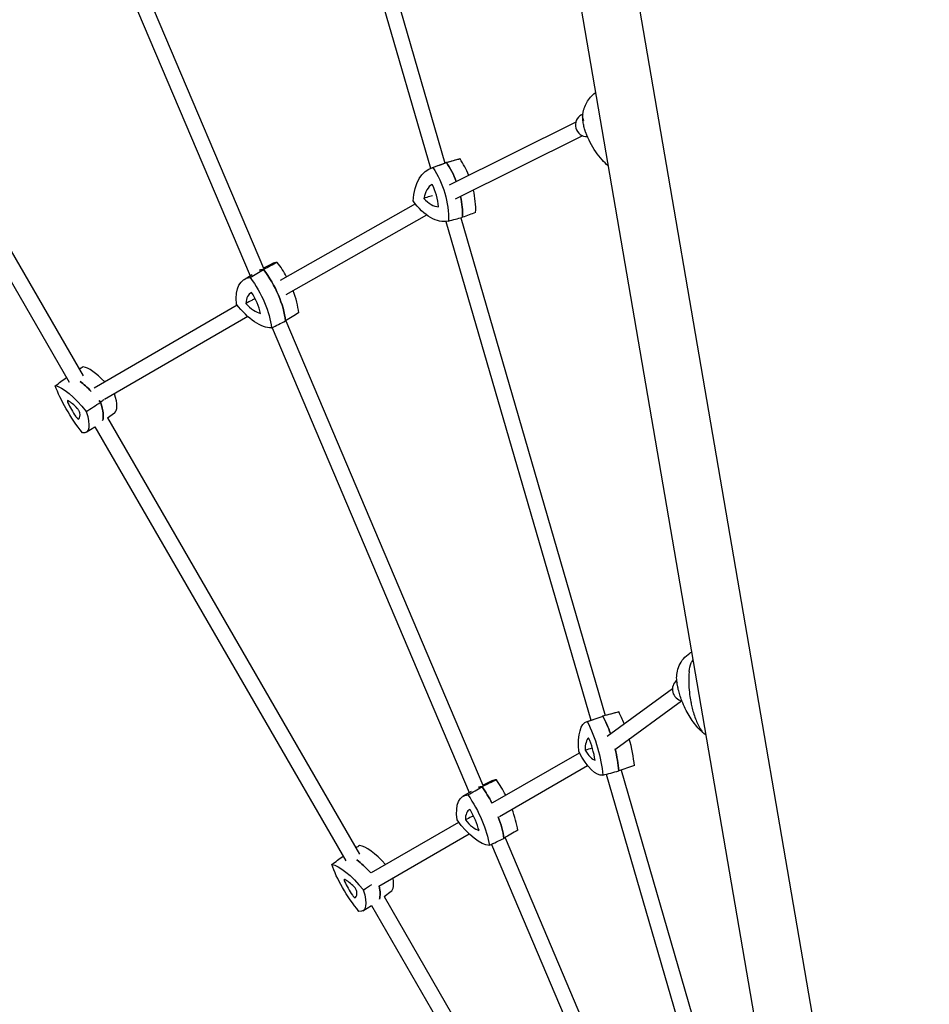
# Model space of a CAD drawing. Units: millimetres. Extents: x -7487 to 7006, y -6547 to 9108.
# Drawn here: x 1055 to 2009, y -2585 to -1552 of the extents above; entities that cross this region are included whole.
import ezdxf

# ---------------------------------------------------------------- set-up
doc = ezdxf.new("R2010")
doc.units = ezdxf.units.MM
doc.header["$LTSCALE"] = 20
doc.layers.add('2d', color=230, linetype='Continuous')

msp = doc.modelspace()

# ---------------------------------------------------------------- linework, layer by layer
at = {"layer": '2d'}
for p, q in [((1535.3, -551.8), (2009.1, -3311.4)), ((1092, -1338.3), (1296.7, -1820.7)), ((1106.9, -1332.5), (1310.7, -1812.8)), ((1379.7, -1342), (1485.9, -1708)), ((1398.9, -1350.7), (1501, -1702.5)), ((1627.2, -1443.3), (1949.7, -3321.6)), ((850.8, -1456.9), (1121.6, -1925.5)), ((838.3, -1467.2), (1107, -1932.3)), ((1644.3, -1652), (1645.7, -1651.3)), ((1638.3, -1659.5), (1505.4, -1725.7)), ((1645.4, -1673.8), (1512, -1740.4)), ((1486.5, -1707.7), (1500.6, -1702.6)), ((1516.7, -1698.2), (1502.3, -1702.1)), ((1470.1, -1745.3), (1328.3, -1825.7)), ((1481.9, -1757.1), (1334.4, -1840.6)), ((1502.2, -1763.8), (1654, -2287)), ((1517.7, -1759.9), (1669.2, -2282)), ((1319.8, -1808.2), (1310.7, -1812.8)), ((1290.4, -1824.5), (1298.9, -1819.4)), ((1283.3, -1851.5), (1133.1, -1938.5)), ((1294.5, -1863.6), (1144.1, -1950.6)), ((1334.1, -1867.9), (1540.8, -2355)), ((1319.8, -1875.2), (1526.7, -2362.7)), ((1147.2, -1969.8), (1411.7, -2427.5)), ((1154.6, -1964.7), (1147.3, -1970)), ((1125, -1984.7), (1134, -1979)), ((1134, -1979), (1397.1, -2434.3)), ((1671.2, -2303.5), (1739.7, -2253.5)), ((1680.2, -2316.8), (1749.1, -2266.5)), ((1683.2, -2278.3), (1666.5, -2282.7)), ((1649.6, -2288.5), (1666, -2282.9)), ((1551.3, -2373.3), (1642.2, -2321.1)), ((1558.2, -2387.8), (1650.8, -2334.5)), ((1670.4, -2343.5), (1822.5, -2867.4)), ((1685.9, -2339.3), (1837.8, -2862.7)), ((1550.4, -2350.4), (1540.6, -2355.2)), ((1519.9, -2366.6), (1529, -2361.3)), ((1424.2, -2446.8), (1515.7, -2393.9)), ((1431.7, -2460.9), (1526.4, -2406.2)), ((1564.2, -2410.1), (1772.4, -2900.8)), ((1549.8, -2417.1), (1758, -2907.8)), ((1444.6, -2466.7), (1437.4, -2472)), ((1437.3, -2471.8), (1703.6, -2932.7)), ((1415.1, -2486.7), (1424.1, -2481.1)), ((1424.1, -2481.1), (1689.2, -2939.8))]:
    msp.add_line(p, q, dxfattribs=at)
for centre, major_axis, ratio, start_param, end_param in [((1649.6, -1662.8), (-5.3, 10.8), 0.963791, 0, 2.755877), ((1519.5, -1759.5), (-18.1, 57.1), 0.583369, -0.038927, 0.025085), ((1481.6, -1737.8), (-18.1, 57.1), 0.583369, -1.475891, -1.087471), ((1533.8, -1755), (-17.9, 56.5), 0.583369, -0.032643, -0.025085), ((1495.9, -1733.3), (-17.9, 56.5), 0.583369, -1.436255, -1.093755), ((1501.6, -1758.7), (-11.1, 35.2), 0.583369, 0.144654, 0.823343), ((1471.3, -1741.4), (-11.1, 35.2), 0.583369, -1.949741, -1.271052), ((1495.9, -1733.3), (-17.9, 56.5), 0.583369, -2.127038, -1.71038), ((1488.2, -1712.6), (11.1, -35.2), 0.583369, -0.902544, -0.223854), ((1481.6, -1737.8), (-18.1, 57.1), 0.583369, -2.133322, -1.748264), ((1348.2, -1860.2), (-28.9, 51.8), 0.466942, -0.220301, -0.018441), ((1310.4, -1834.4), (-28.9, 51.8), 0.466942, -1.589259, -1.281414), ((1334, -1868.1), (-29.2, 52.3), 0.466942, -0.226585, -0.076426), ((1296.1, -1842.4), (-29.2, 52.3), 0.466942, -2.32098, -1.275129), ((1315.7, -1870.7), (-18, 32.2), 0.466942, -0.043004, 0.635685), ((1285.4, -1850.1), (-18, 32.2), 0.466942, -2.137399, -1.45871), ((1310.4, -1834.4), (-28.9, 51.8), 0.466942, -2.314696, -1.863429), ((1297.3, -1827.4), (18, -32.2), 0.466942, -1.090202, -0.411512), ((1150.5, -1966.2), (-33.1, 49.2), 0.278068, -1.004902, -0.251371), ((1135.8, -1976), (-33.5, 49.7), 0.278068, -1.024058, -0.680615), ((1107.5, -1954.9), (-2.19, 3.24), 0.278068, -0.535154, 1.093525), ((1119.5, -1981.1), (-20.6, 30.6), 0.278068, -1.00087, -0.535154), ((1135.8, -1976), (-33.5, 49.7), 0.278068, -1.290938, -1.250598), ((1121.3, -1915.6), (33.1, -49.2), 0.278068, 0.010109, 0.769682), ((1122.7, -1962.9), (20.6, -30.6), 0.278068, -2.048067, -1.582352), ((1115.9, -1962), (-2.19, 3.24), 0.278068, -2.62955, -1.00087), ((1106.6, -1925.5), (33.5, -49.7), 0.278068, 0.191789, 0.802111), ((1114.9, -1967.7), (2.19, -3.24), 0.278068, -1.582352, 0.046328), ((1096.1, -1940.6), (20.6, -30.6), 0.278068, 0.046328, 0.512043), ((1751.4, -2254.9), (-7.09, 9.68), 0.962873, 0.002176, 2.344204), ((1700.2, -2335.1), (-17.2, 56.7), 0.342222, -0.028311, -0.012719), ((1674.3, -2309.7), (-17.2, 56.7), 0.342222, -1.330246, -1.089424), ((1683.6, -2340.1), (-17.4, 57.3), 0.342222, -0.034596, 0.012719), ((1657.7, -2314.7), (-17.4, 57.3), 0.342222, -1.431973, -1.08314), ((1664.2, -2339.6), (-10.7, 35.3), 0.342222, 0.148985, 0.827674), ((1643.5, -2319.3), (-10.7, 35.3), 0.342222, -1.94541, -1.266721), ((1674.3, -2309.7), (-17.2, 56.7), 0.342222, -2.122707, -1.615105), ((1650.9, -2293.6), (10.7, -35.3), 0.342222, -0.898213, -0.219523), ((1657.7, -2314.7), (-17.4, 57.3), 0.342222, -2.128991, -1.715317), ((1578, -2402.9), (-27.9, 52.3), 0.399474, -0.212121, -0.015217), ((1543.3, -2375.4), (-27.9, 52.3), 0.399474, -1.59531, -1.273234), ((1563.1, -2410.8), (-28.2, 52.9), 0.399474, -0.218406, -0.065735), ((1528.4, -2383.3), (-28.2, 52.9), 0.399474, -1.605201, -1.266949), ((1544.3, -2413.3), (-17.4, 32.6), 0.399474, -0.034825, 0.643865), ((1516.6, -2391.3), (-17.4, 32.6), 0.399474, -2.12922, -1.45053), ((1543.3, -2375.4), (-27.9, 52.3), 0.399474, -2.306516, -1.870341), ((1525.9, -2370), (17.4, -32.6), 0.399474, -1.082022, -0.403333), ((1528.4, -2383.3), (-28.2, 52.9), 0.399474, -2.312801, -1.873936), ((1440.3, -2468.3), (-33.3, 49), 0.292285, -1.123721, -0.252474), ((1425.7, -2478.2), (-33.7, 49.6), 0.292285, -1.105726, -0.681719), ((1397.7, -2457), (-2.2, 3.23), 0.292285, -0.536258, 1.092422), ((1413.3, -2464.7), (20.8, -30.5), 0.292285, -2.049171, -1.583455), ((1409.5, -2483.2), (-20.8, 30.5), 0.292285, -1.001973, -0.536258), ((1411.1, -2417.8), (33.3, -49), 0.292285, 0.010673, 0.612496), ((1406.3, -2463.9), (-2.2, 3.23), 0.292285, -2.630653, -1.001973), ((1386.2, -2442.8), (20.8, -30.5), 0.292285, 0.045225, 0.51094), ((1396.5, -2427.7), (33.7, -49.6), 0.292285, 0.190685, 0.661676), ((1405.1, -2469.8), (2.2, -3.23), 0.292285, -1.583455, 0.045225)]:
    msp.add_ellipse(centre, major_axis=major_axis, ratio=ratio, start_param=start_param, end_param=end_param, dxfattribs=at)
at = {"layer": '2d', "extrusion": (0, 0, -1)}
for centre, major_axis, ratio, start_param, end_param in [((1519.5, -1759.5), (-18.1, 57.1), 0.583369, -0.025085, 0.038927), ((1481.6, -1737.8), (18.1, -57.1), 0.583369, -2.054122, -1.665702), ((1505.2, -1764), (-17.9, 56.5), 0.583369, -1.00064, 0.032643), ((1467.4, -1742.4), (17.9, -56.5), 0.583369, -2.047837, -1.014555), ((1488.5, -1706.4), (17.9, -56.5), 0.583369, 0.046558, 1.07984), ((1481.6, -1737.8), (18.1, -57.1), 0.583369, -1.393328, -1.00827), ((1334, -1868.1), (-29.2, 52.3), 0.466942, 0.076426, 0.226585), ((1296.1, -1842.4), (29.2, -52.3), 0.466942, -1.866464, -0.820612), ((1319.8, -1876.1), (-28.9, 51.8), 0.466942, -0.812982, 0.220301), ((1281.9, -1850.3), (28.9, -51.8), 0.466942, -1.860179, -0.826897), ((1296.8, -1821.9), (28.9, -51.8), 0.466942, 0.234216, 1.267498), ((1121.2, -1985.9), (-33.1, 49.2), 0.278068, 0.251371, 1.284653), ((1125.2, -1963.3), (-33.1, 49.2), 0.278068, -1.843024, -0.809742), ((1135.8, -1976), (33.5, -49.7), 0.278068, -2.460977, -2.117534), ((1135.8, -1976), (33.5, -49.7), 0.278068, -1.890995, -1.850655), ((1106.6, -1925.5), (33.5, -49.7), 0.278068, -0.802111, -0.191789), ((1092, -1935.4), (33.1, -49.2), 0.278068, -0.795827, 0.237456), ((1667.1, -2345.2), (-17.2, 56.7), 0.342222, -1.004971, 0.028311), ((1641.2, -2319.8), (17.2, -56.7), 0.342222, -2.052168, -1.018886), ((1683.6, -2340.1), (-17.4, 57.3), 0.342222, -0.012719, 0.034596), ((1657.7, -2314.7), (17.4, -57.3), 0.342222, -2.058453, -1.70962), ((1650.4, -2287.6), (17.2, -56.7), 0.342222, 0.042227, 1.075509), ((1657.7, -2314.7), (17.4, -57.3), 0.342222, -1.426275, -1.012601), ((1563.1, -2410.8), (-28.2, 52.9), 0.399474, 0.065735, 0.218406), ((1528.4, -2383.3), (28.2, -52.9), 0.399474, -1.874644, -1.536391), ((1548.2, -2418.8), (-27.9, 52.3), 0.399474, -0.821161, 0.212121), ((1513.5, -2391.3), (27.9, -52.3), 0.399474, -1.868359, -0.835077), ((1525.2, -2364.7), (27.9, -52.3), 0.399474, 0.226036, 1.259318), ((1528.4, -2383.3), (28.2, -52.9), 0.399474, -1.267657, -0.828792), ((1425.7, -2478.2), (33.7, -49.6), 0.292285, -2.459874, -2.035866), ((1411.2, -2488.1), (-33.3, 49), 0.292285, 0.252474, 1.285757), ((1415.8, -2465), (-33.3, 49), 0.292285, -1.841921, -0.808639), ((1382, -2437.6), (33.3, -49), 0.292285, -0.794723, 0.238559), ((1396.5, -2427.7), (33.7, -49.6), 0.292285, -0.661676, -0.190685)]:
    msp.add_ellipse(centre, major_axis=major_axis, ratio=ratio, start_param=start_param, end_param=end_param, dxfattribs=at)
at = {"layer": '2d'}
for points, knots in [([(1647.2, -1644.9), (1647.9, -1642.9), (1648.8, -1640.8), (1651, -1637), (1652.3, -1635.2), (1655.2, -1631.8), (1656.8, -1630.3), (1658.7, -1628.8), (1658.9, -1628.7), (1659, -1628.6)], [-75.879584, -75.879584, -75.879584, -75.879584, -71.047825, -71.047825, -66.216065, -66.216065, -61.384306, -61.384306, -60.927178, -60.927178, -60.927178, -60.927178]), ([(1645.6, -1651.9), (1645.5, -1652.4), (1645.5, -1653), (1645.5, -1655), (1645.9, -1656.4), (1646.5, -1657.8), (1646.5, -1657.8), (1646.5, -1657.8)], [4.18332, 4.18332, 4.18332, 4.18332, 7.229077, 7.229077, 14.382658, 14.382658, 14.42037, 14.42037, 14.42037, 14.42037]), ([(1645.6, -1651.9), (1645.6, -1651.4), (1645.7, -1650.9), (1645.9, -1650), (1646, -1649.5), (1646.2, -1648.6), (1646.3, -1648.1), (1646.5, -1647.2), (1646.6, -1646.8), (1646.9, -1645.8), (1647.1, -1645.4), (1647.2, -1644.9)], [-5.385186, -5.385186, -5.385186, -5.385186, -4.308149, -4.308149, -3.231111, -3.231111, -2.154074, -2.154074, -1.077037, -1.077037, 0, 0, 0, 0]), ([(1647.4, -1666.5), (1647.3, -1665.7), (1647.1, -1664.9), (1646.7, -1663.2), (1646.6, -1662.4), (1646.3, -1660.7), (1646.2, -1659.9), (1645.9, -1658.2), (1645.8, -1657.4), (1645.7, -1655.7), (1645.6, -1654.9), (1645.5, -1654)], [4.3623335, 4.3623335, 4.3623335, 4.3623335, 4.3918072, 4.3918072, 4.4212809, 4.4212809, 4.4507546, 4.4507546, 4.4802283, 4.4802283, 4.509702, 4.509702, 4.509702, 4.509702]), ([(1647.9, -1667.1), (1647.9, -1667.1), (1647.9, -1667.1), (1647.7, -1666.9), (1647.5, -1666.7), (1647.4, -1666.5)], [-0.037723, -0.037723, -0.037723, -0.037723, 0, 0, 4.578835, 4.578835, 4.578835, 4.578835]), ([(1648.8, -1670.3), (1648.7, -1670.1), (1648.6, -1669.8), (1648.4, -1669.3), (1648.3, -1669.1), (1648.1, -1668.6), (1648.1, -1668.3), (1647.9, -1667.8), (1647.8, -1667.6), (1647.6, -1667.1), (1647.5, -1666.8), (1647.5, -1666.6)], [-67.380409, -67.380409, -67.380409, -67.380409, -66.753911, -66.753911, -66.127413, -66.127413, -65.500915, -65.500915, -64.874416, -64.874416, -64.247918, -64.247918, -64.247918, -64.247918]), ([(1672.2, -1705.4), (1670, -1703.4), (1668, -1701.3), (1663.6, -1696.4), (1661.4, -1693.6), (1657.2, -1687.6), (1655.3, -1684.4), (1651.8, -1677.6), (1650.2, -1674), (1648.8, -1670.3)], [-37.770539, -37.770539, -37.770539, -37.770539, -29.806884, -29.806884, -20.367331, -20.367331, -10.927779, -10.927779, -1.488226, -1.488226, -1.488226, -1.488226]), ([(1488.1, -1736.7), (1487.1, -1737), (1486.2, -1737.3), (1483.1, -1738.2), (1481, -1738.9), (1479, -1739.5)], [12.369515, 12.369515, 12.369515, 12.369515, 15.479644, 15.479644, 22.312356, 22.312356, 22.312356, 22.312356]), ([(1302.1, -1844.7), (1300.9, -1845.3), (1299.7, -1845.9), (1296.4, -1847.6), (1294.3, -1848.7), (1292.3, -1849.8)], [11.511646, 11.511646, 11.511646, 11.511646, 15.479644, 15.479644, 22.312356, 22.312356, 22.312356, 22.312356]), ([(1744.2, -2244), (1744.1, -2241.9), (1744.2, -2239.6), (1745, -2234.7), (1745.8, -2232.2), (1748, -2227.1), (1749.5, -2224.6), (1753.3, -2220.1), (1755.5, -2218.1), (1758.5, -2216.2), (1759.2, -2215.8), (1759.8, -2215.5)], [-75.879584, -75.879584, -75.879584, -75.879584, -70.414479, -70.414479, -64.949374, -64.949374, -59.484269, -59.484269, -54.019164, -54.019164, -52.610025, -52.610025, -52.610025, -52.610025]), ([(1757.2, -2235.8), (1757.5, -2232.6), (1758.3, -2229.6), (1760, -2225.7), (1760.6, -2224.6), (1761.2, -2223.6)], [0, 0, 0, 0, 9.375874, 9.375874, 12.955943, 12.955943, 12.955943, 12.955943]), ([(1757.2, -2235.8), (1757.1, -2237.3), (1757, -2238.9), (1756.6, -2247), (1757, -2253.6), (1758.1, -2262.5), (1758.5, -2265), (1759.3, -2269.3), (1759.7, -2271.1), (1760.6, -2274.9), (1761.1, -2276.9), (1762.4, -2281.1), (1763.1, -2283.3), (1765.4, -2289.3), (1767.2, -2293), (1769.8, -2297.1), (1770.2, -2297.8), (1770.7, -2298.5)], [17.254468, 17.254468, 17.254468, 17.254468, 21.958223, 21.958223, 41.60501, 41.60501, 49.427132, 49.427132, 55.311591, 55.311591, 62.324349, 62.324349, 70.195941, 70.195941, 85.585455, 85.585455, 88.777319, 88.777319, 88.777319, 88.777319]), ([(1744.4, -2246.6), (1744.4, -2246.5), (1744.4, -2246.3), (1744.3, -2246), (1744.3, -2245.8), (1744.3, -2245.4), (1744.3, -2245.3), (1744.2, -2244.9), (1744.2, -2244.7), (1744.2, -2244.4), (1744.2, -2244.2), (1744.2, -2244)], [-2.218209, -2.218209, -2.218209, -2.218209, -1.774567, -1.774567, -1.330926, -1.330926, -0.887284, -0.887284, -0.443642, -0.443642, 0, 0, 0, 0]), ([(1744.4, -2246.6), (1744.4, -2247), (1744.5, -2247.3), (1744.6, -2247.7), (1744.6, -2247.7), (1744.6, -2247.7)], [12.584657, 12.584657, 12.584657, 12.584657, 14.382658, 14.382658, 14.42037, 14.42037, 14.42037, 14.42037]), ([(1745.9, -2254.7), (1745.8, -2254.2), (1745.7, -2253.7), (1745.5, -2252.7), (1745.4, -2252.1), (1745.1, -2251.1), (1745, -2250.6), (1744.9, -2249.6), (1744.8, -2249.1), (1744.6, -2248.1), (1744.5, -2247.6), (1744.4, -2247.1)], [2.91344168, 2.91344168, 2.91344168, 2.91344168, 2.93125265, 2.93125265, 2.94906362, 2.94906362, 2.96687459, 2.96687459, 2.98468557, 2.98468557, 3.00249654, 3.00249654, 3.00249654, 3.00249654]), ([(1750.6, -2268.8), (1750.2, -2267.9), (1749.8, -2267), (1749.1, -2265.1), (1748.8, -2264.2), (1748.1, -2262.3), (1747.8, -2261.3), (1747.2, -2259.4), (1746.9, -2258.5), (1746.4, -2256.6), (1746.2, -2255.6), (1745.9, -2254.7)], [2.7775259, 2.7775259, 2.7775259, 2.7775259, 2.8047091, 2.8047091, 2.8318922, 2.8318922, 2.8590754, 2.8590754, 2.8862585, 2.8862585, 2.9134417, 2.9134417, 2.9134417, 2.9134417]), ([(1773.3, -2301.4), (1771.4, -2299.8), (1769.5, -2298), (1766, -2294.3), (1764.4, -2292.4), (1761.2, -2288.2), (1759.7, -2286.1), (1756.8, -2281.5), (1755.4, -2279.1), (1752.9, -2274.2), (1751.7, -2271.5), (1750.6, -2268.8)], [-48.95744, -48.95744, -48.95744, -48.95744, -41.311817, -41.311817, -33.666195, -33.666195, -26.020572, -26.020572, -18.374949, -18.374949, -10.729326, -10.729326, -10.729326, -10.729326]), ([(1655.8, -2316.1), (1655.5, -2316.2), (1655.3, -2316.3), (1652.7, -2317), (1650.4, -2317.7), (1648.1, -2318.4)], [14.791026, 14.791026, 14.791026, 14.791026, 15.479644, 15.479644, 22.312356, 22.312356, 22.312356, 22.312356]), ([(1531, -2387.2), (1530.4, -2387.6), (1529.7, -2387.9), (1526.9, -2389.3), (1524.7, -2390.4), (1522.6, -2391.5)], [13.312907, 13.312907, 13.312907, 13.312907, 15.479644, 15.479644, 22.312356, 22.312356, 22.312356, 22.312356])]:
    msp.add_open_spline(points, degree=3, knots=knots, dxfattribs=at)
for points in [[(1488.5, -1707.1), (1493.2, -1705.4), (1498, -1703.7), (1502.7, -1702)], [(1517, -1698.1), (1512.2, -1699.4), (1507.5, -1700.7), (1502.7, -1702)], [(1533.3, -1754.3), (1528.7, -1756), (1524.1, -1757.7), (1519.5, -1759.4)], [(1504.8, -1763.3), (1509.7, -1762), (1514.6, -1760.7), (1519.5, -1759.4)], [(1325.3, -1806.7), (1320.5, -1809.2), (1315.8, -1811.6), (1311, -1814.1)], [(1296.8, -1822.6), (1301.6, -1819.7), (1306.3, -1816.9), (1311, -1814.1)], [(1319.3, -1875.4), (1324.2, -1873), (1329, -1870.5), (1333.9, -1868.1)], [(1347.7, -1859.5), (1343.1, -1862.4), (1338.5, -1865.2), (1333.9, -1868.1)], [(1121.8, -1916.3), (1120.4, -1917.1), (1119.1, -1917.9), (1117.7, -1918.8)], [(1092.5, -1936), (1096.4, -1933.2), (1100.3, -1930.3), (1104.2, -1927.4)], [(1143.3, -1951), (1142.1, -1951.8), (1141, -1952.6), (1139.9, -1953.4)], [(1124.9, -1963.2), (1129.9, -1959.9), (1134.9, -1956.7), (1139.9, -1953.4)], [(1683.5, -2278.2), (1678, -2279.7), (1672.5, -2281.2), (1666.9, -2282.6)], [(1650.4, -2288.3), (1655.9, -2286.4), (1661.4, -2284.5), (1666.9, -2282.6)], [(1774.7, -2302.4), (1773.1, -2301.4), (1771.8, -2300.1), (1770.7, -2298.5)], [(1666.7, -2344.5), (1672.4, -2343), (1678, -2341.5), (1683.6, -2340.1)], [(1699.9, -2334.5), (1694.4, -2336.3), (1689, -2338.2), (1683.6, -2340.1)], [(1555.1, -2349.4), (1550.1, -2351.9), (1545.1, -2354.3), (1540.1, -2356.8)], [(1525.3, -2365.3), (1530.2, -2362.5), (1535.2, -2359.6), (1540.1, -2356.8)], [(1577.5, -2402.2), (1572.7, -2405.1), (1567.8, -2407.9), (1563, -2410.8)], [(1547.7, -2418.1), (1552.8, -2415.7), (1557.9, -2413.2), (1563, -2410.8)], [(1411.6, -2418.4), (1410.3, -2419.2), (1409.1, -2420), (1407.8, -2420.8)], [(1382.5, -2438.2), (1386.4, -2435.3), (1390.4, -2432.4), (1394.3, -2429.4)], [(1415.5, -2465), (1418.5, -2463), (1421.4, -2461.1), (1424.4, -2459.1)]]:
    msp.add_open_spline(points, degree=3, dxfattribs=at)

doc.saveas('drawing.dxf')
